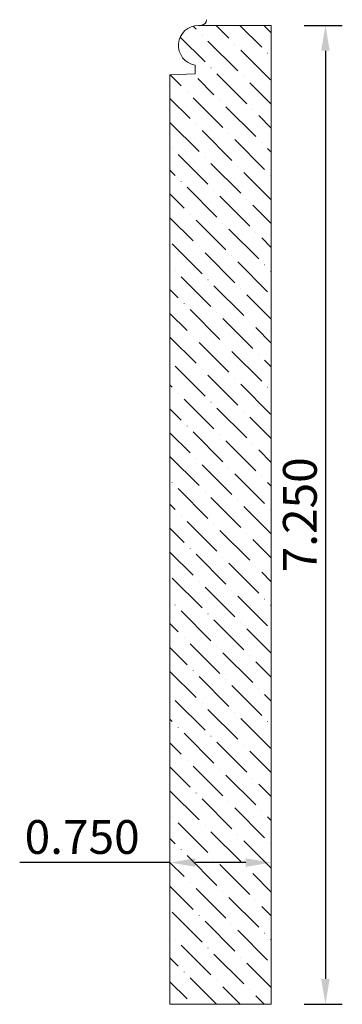
# Model space of a CAD drawing. Units: inches. Extents: x -31.01 to -28.62, y 49.12 to 56.42.
import ezdxf

# ---------------------------------------------------------------- set-up
doc = ezdxf.new("R2010")
doc.units = ezdxf.units.IN
doc.header["$MEASUREMENT"] = 0
doc.layers.get('0').update_dxf_attribs({"lineweight": 0, "true_color": 0x000000})
doc.styles.get("Standard").update_dxf_attribs({"font": 'Times New Roman.ttf'})
doc.dimstyles.get("Standard").update_dxf_attribs({"dimtxt": 0.15, "dimasz": 0.25, "dimexe": 0.125, "dimexo": 0.0625, "dimgap": 0.0625, "dimtad": 1, "dimtih": 1, "dimrnd": 0.01, "dimzin": 1, "dimdsep": 46, "dimtxsty": 'Standard', "dimcen": 0, "dimazin": 0, "dimtfac": 1, "dimtdec": 3, "dimtmove": 0, "dimatfit": 3, "dimfxl": 1, "dimtfillclr": 7, "dimfrac": 2, "dimtolj": 1, "dimtzin": 0, "dimarcsym": 0})

# ---------------------------------------------------------------- blocks, each defined once
blk = doc.blocks.new('*D2')
at = {"color": 7, "linetype": 'ByBlock', "lineweight": -2, "transparency": 16777216}
for p, q in [((-29.8987, 50.1748), (-31.012, 50.1748)), ((-29.3367, 50.1748), (-29.7107, 50.1748))]:
    blk.add_line(p, q, dxfattribs=at)
at = {"color": 7, "linetype": 'Continuous', "transparency": 16777216}
for points in [[(-29.7107, 50.2061), (-29.7107, 50.1434), (-29.8987, 50.1748)], [(-29.3367, 50.2061), (-29.3367, 50.1434), (-29.1487, 50.1748)]]:
    blk.add_solid(points, dxfattribs=at)
at = {"layer": 'Defpoints', "color": 0, "linetype": 'Continuous', "transparency": 16777216}
for p in [(-29.8987, 54.3908), (-29.1487, 54.3908), (-29.8987, 50.1748)]:
    blk.add_point(p, dxfattribs=at)
at = {"color": 7, "linetype": 'Continuous', "lineweight": 0, "transparency": 16777216, "insert": (-30.5493, 50.3641), "char_height": 0.25, "attachment_point": 5}
blk.add_mtext('\\A1;0.750', dxfattribs=at)
blk = doc.blocks.new('*D4')
at = {"color": 7, "linetype": 'ByBlock', "lineweight": -2, "transparency": 16777216}
for p, q in [((-28.9038, 56.375), (-28.6219, 56.375)), ((-28.7469, 56.187), (-28.7469, 49.313)), ((-28.9038, 49.125), (-28.6219, 49.125))]:
    blk.add_line(p, q, dxfattribs=at)
at = {"color": 7, "linetype": 'Continuous', "transparency": 16777216}
for points in [[(-28.7782, 56.187), (-28.7155, 56.187), (-28.7469, 56.375)], [(-28.7782, 49.313), (-28.7155, 49.313), (-28.7469, 49.125)]]:
    blk.add_solid(points, dxfattribs=at)
at = {"layer": 'Defpoints', "color": 0, "linetype": 'Continuous', "transparency": 16777216}
for p in [(-29.1538, 56.375), (-29.1538, 49.125), (-28.7469, 49.125)]:
    blk.add_point(p, dxfattribs=at)
at = {"color": 7, "linetype": 'Continuous', "lineweight": 0, "transparency": 16777216, "insert": (-28.9362, 52.75), "char_height": 0.25, "attachment_point": 5, "rotation": 90}
blk.add_mtext('\\A1;7.250', dxfattribs=at)

msp = doc.modelspace()

# ---------------------------------------------------------------- hatches: boundary and pattern name
at = {"linetype": 'Continuous', "lineweight": 0}
h = msp.add_hatch(dxfattribs=at)
h.set_pattern_fill('ANSI36', angle=-90, style=0)
h.set_pattern_definition([(315, (-77.52367, 20.72632), (0.24306796, -0.06629126), [0.3125, -0.0625, 0.0004375, -0.0620625])])
h.paths.add_polyline_path([(-29.7117, 56.0801), (-29.7193, 56.0816), (-29.7269, 56.0834), (-29.7343, 56.0857), (-29.7416, 56.0883), (-29.7487, 56.0913), (-29.7557, 56.0947), (-29.7625, 56.0984), (-29.7691, 56.1025), (-29.7755, 56.1069), (-29.7816, 56.1117), (-29.7875, 56.1167), (-29.7931, 56.1221), (-29.7984, 56.1277), (-29.8035, 56.1336), (-29.8082, 56.1398), (-29.8125, 56.1462), (-29.8166, 56.1528), (-29.8202, 56.1597), (-29.8235, 56.1667), (-29.8265, 56.1739), (-29.8291, 56.1812), (-29.8312, 56.1886), (-29.833, 56.1962), (-29.8344, 56.2038), (-29.8354, 56.2115), (-29.836, 56.2192), (-29.8362, 56.227), (-29.836, 56.2347), (-29.8353, 56.2425), (-29.8343, 56.2502), (-29.8329, 56.2578), (-29.831, 56.2653), (-29.8288, 56.2727), (-29.8262, 56.2801), (-29.8232, 56.2872), (-29.8199, 56.2942), (-29.8162, 56.301), (-29.8121, 56.3076), (-29.8077, 56.314), (-29.803, 56.3202), (-29.7979, 56.326), (-29.7926, 56.3317), (-29.7869, 56.337), (-29.781, 56.342), (-29.7749, 56.3467), (-29.7685, 56.3511), (-29.7619, 56.3552), (-29.755, 56.3589), (-29.748, 56.3622), (-29.7409, 56.3652), (-29.7336, 56.3678), (-29.7261, 56.37), (-29.7186, 56.3718), (-29.711, 56.3732), (-29.7033, 56.3742), (-29.6955, 56.3748), (-29.6878, 56.375), (-29.1487, 56.375), (-29.1487, 49.125), (-29.8987, 49.125), (-29.8987, 56.009), (-29.7511, 56.0142), (-29.7509, 56.0122), (-29.7507, 56.0101), (-29.7504, 56.0081), (-29.7499, 56.0061), (-29.7494, 56.0041), (-29.7487, 56.0022), (-29.748, 56.0003), (-29.7472, 55.9984), (-29.7462, 55.9966), (-29.7452, 55.9948), (-29.7441, 55.9931), (-29.7429, 55.9915), (-29.7416, 55.9899), (-29.7402, 55.9884), (-29.7387, 55.9869), (-29.7372, 55.9856), (-29.7356, 55.9843), (-29.734, 55.9831), (-29.7322, 55.982), (-29.7305, 55.981), (-29.7286, 55.98), (-29.7268, 55.9792), (-29.7249, 55.9785), (-29.7229, 55.9778), (-29.7209, 55.9773), (-29.7189, 55.9769), (-29.7169, 55.9766), (-29.7149, 55.9763), (-29.7128, 55.9762), (-29.7108, 55.9762), (-29.7088, 55.9763), (-29.7067, 55.9765), (-29.7047, 55.9768), (-29.7027, 55.9773), (-29.7007, 55.9778), (-29.6988, 55.9784), (-29.6969, 55.9791), (-29.695, 55.9799), (-29.6932, 55.9809), (-29.6914, 55.9819), (-29.6897, 55.983), (-29.688, 55.9842), (-29.6864, 55.9854), (-29.6849, 55.9868), (-29.6834, 55.9882), (-29.682, 55.9897), (-29.6807, 55.9913), (-29.6795, 55.993), (-29.6784, 55.9947), (-29.6773, 55.9964), (-29.6764, 55.9982), (-29.6755, 56.0001), (-29.6748, 56.002), (-29.6741, 56.0039), (-29.6736, 56.0059), (-29.6731, 56.0079), (-29.6728, 56.0099), (-29.6725, 56.0119), (-29.6724, 56.014), (-29.6724, 56.016), (-29.6724, 56.0181), (-29.6726, 56.0201), (-29.6729, 56.0221), (-29.6733, 56.0242), (-29.6738, 56.0261), (-29.6744, 56.0281), (-29.6751, 56.03), (-29.6759, 56.0319), (-29.6768, 56.0337), (-29.6778, 56.0355), (-29.6789, 56.0373), (-29.68, 56.0389), (-29.6813, 56.0406), (-29.6826, 56.0421), (-29.684, 56.0436), (-29.6855, 56.045), (-29.6871, 56.0463), (-29.6887, 56.0475), (-29.6904, 56.0487), (-29.6922, 56.0497), (-29.694, 56.0507), (-29.6958, 56.0516), (-29.6977, 56.0524), (-29.6996, 56.053), (-29.7016, 56.0536), (-29.7036, 56.0541), (-29.7056, 56.0545), (-29.7076, 56.0547), (-29.7097, 56.0549), (-29.7117, 56.0549)])

# ---------------------------------------------------------------- linework, layer by layer
at = {"color": 7, "linetype": 'Continuous', "lineweight": 0}
for p, q in [((-29.6878, 56.375), (-29.6643, 56.377)), ((-29.6878, 56.375), (-29.1487, 56.375)), ((-29.1487, 56.375), (-29.1487, 49.125)), ((-29.7117, 56.0801), (-29.7117, 56.0156)), ((-29.7117, 56.0156), (-29.8987, 56.009)), ((-29.8987, 56.009), (-29.8987, 49.125)), ((-29.8987, 49.125), (-29.1487, 49.125))]:
    msp.add_line(p, q, dxfattribs=at)
for centre, radius, start, end in [((-29.6878, 56.2266), 0.1484, 90, 260.71718), ((-29.6678, 56.4169), 0.04, 275, 0)]:
    msp.add_arc(centre, radius, start, end, dxfattribs=at)

# ---------------------------------------------------------------- dimensions: what is measured, and where the dimension line sits
dim = msp.add_linear_dim(base=(-28.7469, 49.125), p1=(-29.1538, 56.375), p2=(-29.1538, 49.125), angle=90, dimstyle='Standard', override={"dimtxt": 0.25, "dimasz": 0.188, "dimexo": 0.25, "dimtih": 0, "dimdec": 3, "dimrnd": 0.001, "dimzin": 3, "dimclrd": 7, "dimclre": 7, "dimclrt": 7, "dimtdec": 4, "dimfxl": 1, "dimfxlon": 0, "dimfrac": 0}, dxfattribs=at)
dim.commit()
dim.dimension.update_dxf_attribs({"geometry": '*D4', "text_midpoint": (-28.9362, 52.75)})
dim = msp.add_linear_dim(base=(-29.8987, 50.1748), p1=(-29.1487, 54.3908), p2=(-29.8987, 54.3908), angle=180, dimstyle='Standard', override={"dimtxt": 0.25, "dimasz": 0.188, "dimexo": 0.25, "dimtih": 0, "dimdec": 3, "dimrnd": 0.001, "dimzin": 3, "dimse1": 1, "dimse2": 1, "dimclrd": 7, "dimclre": 7, "dimclrt": 7, "dimtdec": 4, "dimfrac": 0}, dxfattribs=at)
dim.commit()
dim.dimension.update_dxf_attribs({"geometry": '*D2', "text_midpoint": (-30.5493, 50.1748), "dimtype": 161})

doc.saveas('drawing.dxf')
